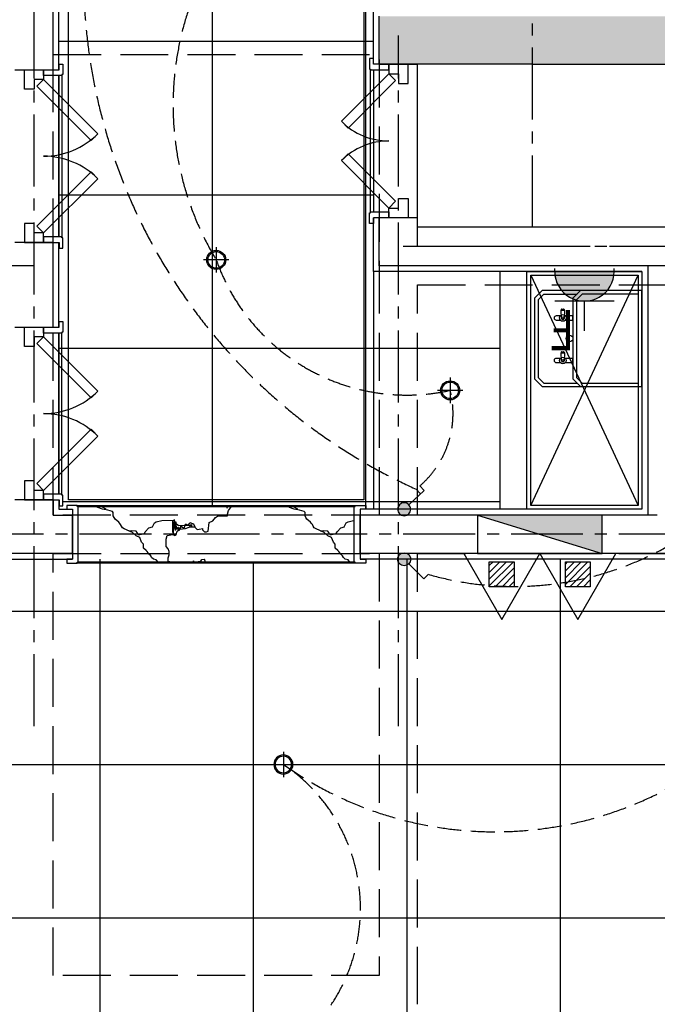
# Model space of a CAD drawing. Units: millimetres. Extents: x 404229 to 772334, y -176798 to 39229.
# Drawn here: x 760659 to 763984, y -140298 to -135166 of the extents above; entities that cross this region are included whole.
import ezdxf

# ---------------------------------------------------------------- set-up
doc = ezdxf.new("R2010")
doc.units = ezdxf.units.MM
doc.header["$LTSCALE"] = 1000
doc.linetypes.add('CENTER', pattern=[11.25, 7.5, -1.25, 1.25, -1.25])
doc.linetypes.add('DASH', pattern=[0.35, 0.25, -0.1])
for name, color, linetype in [('5-承重墙填充', 9, 'Continuous'), ('A-原结构梁体', 1, 'Continuous'), ('D－地纹 －同材料分隔', 8, 'Continuous'), ('D－地纹 －材料填充', 251, 'Continuous'), ('M-电路-开关设备', 3, 'Continuous'), ('M-电路-强电插座', 3, 'Continuous'), ('P-平面-定制家具（不到顶）', 134, 'Continuous'), ('P-平面用电设备', 8, 'Continuous'), ('P－平面 －到顶家具', 136, 'Continuous'), ('P－平面 －固定家具', 136, 'Continuous'), ('P－平面 －装饰面层线', 136, 'Continuous'), ('P－平面 －轴线', 1, 'CENTER'), ('P－平面 －门', 136, 'Continuous'), ('P－平面 －门套线', 136, 'Continuous'), ('T-天花-灯饰', 3, 'Continuous'), ('T－天花 －造型分隔', 136, 'Continuous'), ('T－天花 －门框线', 8, 'Continuous'), ('WP_F_PJ', 7, 'Continuous')]:
    doc.layers.add(name, color=color, linetype=linetype)
doc.styles.add('hz', font='complex', dxfattribs={"width": 0.7, "bigfont": 'hztxt'})
doc.styles.add('宋体', font='txt', dxfattribs={"width": 0.7})

# ---------------------------------------------------------------- blocks, each defined once
blk = doc.blocks.new('LXX13434066')
at = {"color": 0, "linetype": 'ByBlock'}
for p, q in [((268.7, 204.6), (-231.3, 204.6)), ((-231.3, 204.6), (-231.3, -115.4)), ((268.7, -115.4), (268.7, 204.6)), ((-231.3, -115.4), (-191.3, -155.4)), ((-231.3, -115.4), (-231.3, -315.4)), ((228.7, -155.4), (268.7, -115.4)), ((268.7, -315.4), (268.7, -115.4)), ((-191.3, -155.4), (228.7, -155.4)), ((-231.3, -315.4), (-191.3, -355.4)), ((-191.3, -355.4), (228.7, -355.4)), ((228.7, -355.4), (268.7, -315.4))]:
    blk.add_line(p, q, dxfattribs=at)
at = {"color": 250, "linetype": 'ByBlock'}
for p, q in [((250.7, 186.6), (-213.3, 186.6)), ((-213.3, 186.6), (-213.3, -107.9)), ((250.7, -107.9), (250.7, 186.6)), ((-213.3, -107.9), (-183.8, -137.4)), ((-213.3, -307.9), (-213.3, -133.4)), ((-183.8, -137.4), (221.3, -137.4)), ((221.3, -137.4), (250.7, -107.9)), ((250.7, -307.9), (250.7, -133.4)), ((-134.1, -212.4), (-134.1, -204.4)), ((-128.8, -217.4), (-128.9, -199.4)), ((-128.9, -199.4), (-86, -200.9)), ((-78, -155.4), (-99.5, -155.4)), ((-99.5, -155.4), (-99.5, -194.1)), ((-78, -194.1), (-78, -155.4)), ((87.4, -212.4), (87.4, -204.4)), ((92.7, -217.4), (92.6, -199.4)), ((92.6, -199.4), (135.4, -200.9)), ((143.5, -155.4), (122, -155.4)), ((122, -155.4), (122, -194.1)), ((143.5, -194.1), (143.5, -155.4)), ((-85.9, -215), (-128.8, -217.4)), ((-99.5, -221.5), (-99.5, -242.9)), ((-81.2, -205.9), (-81.2, -210)), ((-78, -242.9), (-78, -221.5)), ((135.6, -215), (92.7, -217.4)), ((122, -221.5), (122, -242.9)), ((140.3, -205.9), (140.3, -210)), ((143.5, -242.9), (143.5, -221.5)), ((-183.8, -337.4), (-213.3, -307.9)), ((221.3, -337.4), (250.7, -307.9)), ((-183.8, -337.4), (221.3, -337.4))]:
    blk.add_line(p, q, dxfattribs=at)
for centre, radius in [((-88.7, -207.8), 17.4), ((-88.7, -207.8), 5.76), ((18.7, -172.6), 17.3), ((132.8, -207.8), 17.4), ((132.8, -207.8), 5.76)]:
    blk.add_circle(centre, radius, dxfattribs=at)
for centre, radius, start, end in [((-129.1, -204.4), 5, 88.0265, 180), ((-86.2, -205.9), 5, 0, 88.0265), ((92.4, -204.4), 5, 88.0265, 180), ((135.3, -205.9), 5, 0, 88.0265), ((-129.1, -212.4), 5, 180, 273.2869), ((-88.7, -242.9), 10.7, 180, 0), ((-86.2, -210), 5, 273.2869, 0), ((92.4, -212.4), 5, 180, 273.2869), ((132.8, -242.9), 10.7, 180, 0), ((135.3, -210), 5, 273.2869, 0)]:
    blk.add_arc(centre, radius, start, end, dxfattribs=at)
blk = doc.blocks.new('A$Cf4e0e2e8')
at = {"layer": 'A-原结构梁体', "linetype": 'DASH'}
for p, q in [((44400, 35900), (46100, 35900)), ((44400, 33500), (44400, 35900)), ((46100, 35875), (46100, 34800)), ((46300, 34900), (46300, 35875)), ((48600, 34900), (46300, 34900)), ((46100, 34800), (46100, 33500)), ((46300, 33500), (46300, 34700)), ((46300, 34700), (48600, 34700)), ((46100, 33500), (44400, 33500)), ((48600, 33500), (46300, 33500)), ((44400, 33300), (46100, 33300)), ((44400, 31100), (44400, 33300)), ((46100, 33300), (46100, 31100)), ((46300, 31000), (46300, 33300)), ((46300, 33300), (48600, 33300)), ((46100, 31100), (44400, 31100)), ((46300, 28500), (46300, 31000))]:
    blk.add_line(p, q, dxfattribs=at)
blk = doc.blocks.new('*U805')
at = {"layer": 'T-天花-灯饰', "color": 8}
for p, q in [((0, 0.889), (0, -0.889)), ((-0.889, 0), (0.889, 0))]:
    blk.add_line(p, q, dxfattribs=at)
at = {"layer": 'T-天花-灯饰', "extrusion": (0, 0, -1)}
blk.add_ellipse((0, 0), major_axis=(-0.471, 0.471), ratio=1, start_param=5.497787, end_param=11.780972, dxfattribs=at)
at = {"layer": 'T-天花-灯饰', "color": 8, "ltscale": 0.05, "extrusion": (0, 0, -1)}
blk.add_ellipse((0, 0), major_axis=(0.409, 0.409), ratio=1, start_param=3.926991, end_param=10.210176, dxfattribs=at)
blk = doc.blocks.new('*U6154')
at = {"layer": 'M-电路-开关设备'}
h = blk.add_hatch(color=256, dxfattribs=at)
h.dxf.hatch_style = 1
edge = h.paths.add_edge_path()
edge.add_arc((0, 0), 0.679, 0, 360)
for p, q in [((-0.48, -0.48), (-2.04, -2.04)), ((-2.04, -2.04), (-1.58, -2.5))]:
    blk.add_line(p, q, dxfattribs=at)
blk.add_circle((0, 0), 0.679, dxfattribs=at)
blk = doc.blocks.new('*U6174')
at = {"layer": 'M-电路-强电插座'}
h = blk.add_hatch(color=256, dxfattribs=at)
h.dxf.hatch_style = 1
edge = h.paths.add_edge_path()
edge.add_line((1.9, 127.9), (-1.9, 127.9))
edge.add_arc((0, 11.6), 116.3, 450.9167, 540.0073)
edge.add_line((-116.3, 11.6), (116.3, 11.6))
edge.add_arc((0, 11.6), 116.3, 719.9927, 809.0833)
for p, q in [((0, 244.1), (0, 127.9)), ((-116.3, 127.9), (116.3, 127.9)), ((-116.3, 11.6), (116.3, 11.6)), ((-116.3, 11.6), (-116.3, 0)), ((116.3, 11.6), (116.3, 0))]:
    blk.add_line(p, q, dxfattribs=at)
blk.add_arc((0, 11.6), 116.3, 359.999, 180.001, dxfattribs=at)
at = {"layer": 'M-电路-强电插座', "color": 7, "style": '宋体', "width": 0.8}
blk.add_text('F', height=157.5, dxfattribs=at).set_placement((38.5, 162.8))
blk = doc.blocks.new('*U6421')
at = {"layer": 'P－平面 －门套线'}
for points in [[(921412, -401286.3), (921412, -401546.3), (921382, -401546.3), (921382, -401566.3), (921437, -401566.3), (921437, -401561.3), (921442, -401561.3), (921442, -401271.3), (921437, -401271.3), (921437, -401266.3), (921382, -401266.3), (921382, -401286.3)], [(922912, -401286.3), (922912, -401546.3), (922942, -401546.3), (922942, -401566.3), (922887, -401566.3), (922887, -401561.3), (922882, -401561.3), (922882, -401271.3), (922887, -401271.3), (922887, -401266.3), (922942, -401266.3), (922942, -401286.3)]]:
    blk.add_lwpolyline(points, close=True, dxfattribs=at)
blk = doc.blocks.new('*U6428')
at = {"layer": 'P－平面 －门套线'}
for points in [[(921887, -401713.1), (921887, -401793.1), (921857, -401793.1), (921857, -401813.1), (921912, -401813.1), (921912, -401808.1), (921917, -401808.1), (921917, -401713.1), (921887, -401713.1)], [(922787, -401713.1), (922787, -401793.1), (922817, -401793.1), (922817, -401813.1), (922762, -401813.1), (922762, -401808.1), (922757, -401808.1), (922757, -401713.1), (922787, -401713.1)]]:
    blk.add_lwpolyline(points, dxfattribs=at)
blk = doc.blocks.new('*U6429')
at = {"layer": 'P－平面 －门套线'}
for points in [[(921887, -401713.1), (921887, -401793.1), (921857, -401793.1), (921857, -401813.1), (921912, -401813.1), (921912, -401808.1), (921917, -401808.1), (921917, -401713.1), (921887, -401713.1)], [(922687, -401713.1), (922687, -401793.1), (922717, -401793.1), (922717, -401813.1), (922662, -401813.1), (922662, -401808.1), (922657, -401808.1), (922657, -401713.1), (922687, -401713.1)]]:
    blk.add_lwpolyline(points, dxfattribs=at)
blk = doc.blocks.new('*U671')
at = {"layer": 'T-天花-灯饰', "color": 8}
for p, q in [((0, 0.889), (0, -0.889)), ((-0.889, 0), (0.889, 0))]:
    blk.add_line(p, q, dxfattribs=at)
at = {"layer": 'T-天花-灯饰', "extrusion": (0, 0, -1)}
blk.add_ellipse((0, 0), major_axis=(-0.471, 0.471), ratio=1, start_param=5.497787, end_param=11.780972, dxfattribs=at)
at = {"layer": 'T-天花-灯饰', "color": 8, "ltscale": 0.05, "extrusion": (0, 0, -1)}
blk.add_ellipse((0, 0), major_axis=(0.409, 0.409), ratio=1, start_param=3.926991, end_param=10.210176, dxfattribs=at)
blk = doc.blocks.new('*U6198')
at = {"layer": 'M-电路-开关设备'}
h = blk.add_hatch(color=256, dxfattribs=at)
h.dxf.hatch_style = 1
edge = h.paths.add_edge_path()
edge.add_arc((0, 0), 0.679, 0, 360)
for p, q in [((-2.52, 1.38), (-2.21, 1.96)), ((-0.6, 0.33), (-2.52, 1.38)), ((-2.07, 1.13), (-1.75, 1.7))]:
    blk.add_line(p, q, dxfattribs=at)
blk.add_circle((0, 0), 0.679, dxfattribs=at)
blk = doc.blocks.new('*U7450')
at = {"layer": 'P－平面 －到顶家具', "color": 8}
for p, q in [((5363319.8, -2740825.9), (5364519.8, -2741385.9)), ((5364519.8, -2740825.9), (5363319.8, -2741385.9))]:
    blk.add_line(p, q, dxfattribs=at)
at = {"layer": 'P－平面 －到顶家具'}
blk.add_lwpolyline([(5363299.8, -2741405.9), (5364539.8, -2741405.9), (5364539.8, -2740805.9), (5363299.8, -2740805.9)], close=True, dxfattribs=at)
at = {"layer": 'P－平面 －到顶家具', "color": 8}
blk.add_lwpolyline([(5363319.8, -2741385.9), (5364519.8, -2741385.9), (5364519.8, -2740825.9), (5363319.8, -2740825.9)], close=True, dxfattribs=at)
blk = doc.blocks.new('*U702')
at = {"layer": 'T-天花-灯饰', "color": 8}
for p, q in [((0, 0.889), (0, -0.889)), ((-0.889, 0), (0.889, 0))]:
    blk.add_line(p, q, dxfattribs=at)
at = {"layer": 'T-天花-灯饰', "extrusion": (0, 0, -1)}
blk.add_ellipse((0, 0), major_axis=(-0.471, 0.471), ratio=1, start_param=5.497787, end_param=11.780972, dxfattribs=at)
at = {"layer": 'T-天花-灯饰', "color": 8, "ltscale": 0.05, "extrusion": (0, 0, -1)}
blk.add_ellipse((0, 0), major_axis=(0.409, 0.409), ratio=1, start_param=3.926991, end_param=10.210176, dxfattribs=at)
blk = doc.blocks.new('$QC001_5')
blk.add_line((-325, 0), (325, 200))
blk.add_lwpolyline([(325, 200), (325, 0), (-325, 0), (-325, 200)], close=True)
blk.add_solid([(-325, 0), (325, 0), (-325, 0), (325, 200)])
at = {"text_generation_flag": 2, "flags": 1}
for tag in ['WHAT', 'SPEC', 'UNIT']:
    blk.add_attdef(tag, (0, 200), '', height=0.001, rotation=180, dxfattribs=at)
blk = doc.blocks.new('$QC036_1')
h = blk.add_hatch()
h.set_pattern_fill('ANSI31', color=256, scale=200, style=0)
h.set_pattern_definition([(45, (-38543.82, -6670.83), (-17.67767, 17.67767), [])])
h.paths.add_polyline_path([(-64.9, 173.7), (64.9, 173.7), (64.9, 43.9), (-64.9, 43.9)])
for points in [[(0, 343.6), (-198.4, 0), (198.4, 0)], [(-64.9, 173.7), (64.9, 173.7), (64.9, 43.9), (-64.9, 43.9)]]:
    blk.add_lwpolyline(points, close=True)
at = {"style": 'hz', "flags": 1}
for tag in ['UNIT', 'SPEC', 'WHAT']:
    blk.add_attdef(tag, (0, 0), '', height=0.001, dxfattribs=at)

msp = doc.modelspace()

# ---------------------------------------------------------------- hatches: boundary and pattern name
at = {"layer": '5-承重墙填充'}
for points in [[(763333.9, -135398.1), (763333.9, -135148.1), (762533.9, -135148.1), (762533.9, -135398.1)], [(765033.9, -135398.1), (765033.9, -135148.1), (763333.9, -135148.1), (763333.9, -135398.1)]]:
    msp.add_hatch(color=256, dxfattribs=at).paths.add_polyline_path(points)
at = {"layer": 'D－地纹 －材料填充'}
h = msp.add_hatch(dxfattribs=at)
h.set_pattern_fill('AB大理石中SC1500', color=256, scale=1000, double=1, pattern_type=2)
h.set_pattern_definition([(15.26, (761284.65, -137395.785), (2000, 454.707), [24.68, -5158.06]), (90, (761303.7, -137467.2), (1000, -3e-13), [21.65, -433.05]), (150.387, (761108.46, -137263.7), (-1000, 454.707), [21.91, -4579.065]), (97.8263, (761089.416, -137252.88), (-3e-05, 454.707), [34.97, -7308.746]), (16.864, (761084.65, -137218.23), (1000, 454.707), [14.93, -3119.88]), (24.452, (761098.94, -137213.9), (1000, 4e-05), [26.16, -1072.37]), (78.694, (761122.75, -137203.08), (-4e-06, 454.707), [24.29, -5076.47]), (63.9545, (761127.51, -137179.26), (1000, 2273.535), [21.69, -4533.245]), (53.756, (761137.03, -137159.77), (8e-07, 454.707), [8.05, -1683.34]), (24.452, (761141.8, -137153.27), (1000, 4e-05), [5.23, -1093.3]), (6.485, (761146.56, -137151.11), (1000, 1e-05), [19.17, -4006.59]), (21.696, (761165.606, -137148.944), (1000, 454.707), [41, -8568.946]), (31.227, (761203.7, -137133.79), (1000, 454.707), [16.71, -3491.59]), (12.809, (761217.99, -137125.13), (1000, 454.707), [19.53, -2031.5]), (2.17, (760994.178, -137226.894), (1000, 8e-05), [57.184, -11951.427]), (107.441, (761056.08, -137239.89), (-6e-05, 454.707), [15.89, -3320.45]), (90, (761056.1, -137239.9), (1000, -3e-13), [4.33, -450.38]), (12.809, (761056.08, -137235.55), (1000, 454.707), [9.77, -2041.27]), (12.809, (761065.6, -137233.4), (1000, 454.707), [9.77, -2041.27]), (90, (761075.1, -137231.2), (1000, -3e-13), [13, -441.72]), (98.9275, (761079.89, -137248.55), (-5e-05, 454.707), [30.686, -6413.28]), (90, (761079.9, -137248.5), (1000, -3e-13), [30.31, -424.4]), (42.284, (761079.9, -137218.23), (7e-06, 454.71), [6.44, -1345.24]), (66.258, (761084.65, -137213.9), (-1e-06, 454.707), [11.83, -2471.91]), (24.452, (761089.4, -137203.08), (1000, 4e-05), [10.46, -1088.06]), (42.284, (761098.94, -137198.75), (7e-06, 454.71), [12.87, -1338.8]), (72.559, (761108.46, -137190.08), (1e-06, 454.707), [15.89, -3320.45]), (24.452, (761113.23, -137174.93), (1000, 4e-05), [10.46, -1088.06]), (90, (761122.7, -137170.6), (1000, -3e-13), [10.83, -443.88]), (34.296, (761122.75, -137159.77), (1000, 909.414), [11.53, -2409.39]), (176.2834, (761132.27, -137153.275), (-1000, 2e-05), [33.404, -6981.35]), (90, (761098.9, -137151.1), (1000, -3e-13), [28.15, -426.56]), (0, (761275.13, -137395.8), (1000, 454.7), [9.52, -990.48]), (113.742, (761275.13, -137395.79), (-5e-05, 454.707), [11.83, -2471.91]), (126.244, (761270.37, -137384.96), (-5e-05, 454.707), [8.05, -1683.34]), (174.804, (761265.61, -137378.46), (-1000, 7e-06), [23.91, -4996.725]), (0, (761227.5, -137376.3), (1000, 454.7), [14.29, -985.71]), (137.716, (760984.65, -137237.72), (-3e-05, 454.71), [25.75, -1325.93]), (174.4348, (761051.32, -137244.216), (-5000, 454.7071), [66.982, -13999.318]), (142.8435, (761065.61, -137255.04), (-1000, 909.414), [17.925, -3746.24]), (160.0104, (761089.42, -137263.7), (-1000, 454.707), [25.336, -5295.2]), (171.381, (761117.99, -137268.03), (-1000, -8e-07), [28.9, -3005.37]), (164.74, (761141.8, -137274.53), (-2000, 454.707), [24.68, -5158.06]), (126.244, (761146.56, -137281.03), (-5e-05, 454.707), [8.05, -1683.34]), (90, (761146.6, -137298.3), (1000, -3e-13), [17.32, -437.38]), (118.802, (761151.32, -137307), (-5e-05, 454.707), [9.88, -2065.72]), (118.802, (761156.08, -137315.67), (-5e-05, 454.707), [9.88, -2065.72]), (141.4894, (761175.13, -137330.83), (-1000, 909.414), [24.34, -5087.52]), (126.244, (761179.9, -137337.32), (-5e-05, 454.707), [8.05, -1683.34]), (126.244, (761184.65, -137343.82), (-5e-05, 454.707), [8.05, -1683.34]), (118.802, (761189.42, -137352.48), (-5e-05, 454.707), [9.88, -2065.72]), (118.802, (761194.18, -137361.14), (-5e-05, 454.707), [9.88, -2065.72]), (155.55, (761203.7, -137365.47), (-1000, 1e-05), [10.46, -1088.06]), (155.55, (761246.56, -137384.96), (-1000, 1e-05), [47.08, -1051.45]), (137.716, (761265.6, -137402.28), (-3e-05, 454.71), [25.75, -1325.93]), (155.55, (761284.65, -137410.94), (-1000, 1e-05), [20.92, -1077.6]), (111.794, (761294.18, -137434.76), (-1000, 2728.242), [25.65, -5361.164]), (131.338, (761303.7, -137445.59), (-1000, 1364.121), [14.42, -3013.61]), (24.45, (761818, -137216.07), (1000, 4e-05), [20.92, -1077.6]), (173.515, (761827.51, -137205.24), (-1000, 9e-06), [19.17, -4006.59]), (90, (761498.9, -137551.7), (1000, -3e-13), [8.66, -446.05]), (175.666, (761527.51, -137545.19), (-1000, 2e-05), [28.653, -5988.55]), (11.027, (761527.51, -137545.19), (2000, 454.707), [33.96, -7097.72]), (5.77, (761560.844, -137538.693), (4000, 454.707), [43.075, -9002.754]), (61.198, (761603.7, -137534.36), (-2e-06, 454.707), [9.88, -2065.72]), (8.619, (761608.46, -137525.7), (1000, 4e-05), [14.45, -3019.82]), (105.371, (761627.51, -137540.86), (-8e-05, 454.707), [17.96, -3754.64]), (126.244, (761632.27, -137547.35), (-5e-05, 454.71), [8.05, -1683.34]), (24.45, (761394.18, -137551.7), (1000, 4e-05), [5.23, -1093.3]), (12.809, (761398.94, -137549.52), (1000, 454.707), [19.53, -2031.5]), (180, (761432.27, -137545.2), (-1000, 454.7), [14.29, -985.71]), (161.169, (761451.32, -137551.68), (-1000, 454.707), [20.125, -4206.08]), (163.136, (761465.6, -137556.02), (-1000, 454.707), [14.93, -3119.88]), (4.334, (761465.61, -137556.015), (1000, 1e-05), [28.653, -5988.55]), (0, (761808.46, -137216.07), (1000, 454.7), [9.52, -990.48]), (18.831, (761789.42, -137222.56), (1000, 454.707), [20.125, -4206.08]), (42.284, (761765.6, -137244.2), (7e-06, 454.71), [32.18, -1319.5]), (53.756, (761746.56, -137270.2), (8e-07, 454.71), [32.22, -1659.18]), (76.268, (761741.8, -137289.69), (-3e-06, 454.707), [20.06, -4192.71]), (90, (761741.8, -137298.3), (1000, -3e-13), [8.66, -446.05]), (2.367, (761689.416, -137300.513), (1000, 3e-05), [52.426, -10956.968]), (34.296, (761679.9, -137307), (1000, 909.414), [11.53, -2409.39]), (50.487, (761665.61, -137324.33), (1000, 1364.121), [22.45, -4692.69]), (24.45, (761646.56, -137333), (1000, 4e-05), [20.92, -1077.6]), (84.0215, (761641.797, -137378.463), (1e-06, 454.707), [45.72, -9555.35]), (12.809, (761632.27, -137380.63), (1000, 454.707), [9.77, -2041.27]), (0, (761622.75, -137380.63), (1000, 454.7), [9.52, -990.48]), (137.716, (761622.75, -137380.63), (-3e-05, 454.71), [12.87, -1338.8]), (90, (761613.2, -137372), (1000, -3e-13), [8.66, -446.05]), (12.809, (761594.18, -137367.64), (1000, 454.707), [19.53, -2031.5]), (12.809, (761584.65, -137369.8), (1000, 454.707), [9.77, -2041.27]), (137.716, (761584.65, -137369.8), (-3e-05, 454.71), [12.87, -1338.8]), (116.045, (761575.13, -137361.14), (-1000, 2273.535), [21.69, -4533.245]), (155.55, (761565.6, -137341.65), (-1000, 1e-05), [5.23, -1093.3]), (163.136, (761560.84, -137339.49), (-1000, 454.707), [14.93, -3119.88]), (48.662, (761537.03, -137345.98), (1000, 1364.121), [14.42, -3013.61]), (163.136, (761537.03, -137345.98), (-1000, 454.707), [14.93, -3119.88]), (74.629, (761517.99, -137358.98), (-5e-06, 454.707), [17.965, -3754.64]), (12.809, (761508.46, -137361.14), (1000, 454.707), [9.77, -2041.27]), (137.716, (761508.46, -137361.14), (-3e-05, 454.71), [12.87, -1338.8]), (90, (761498.9, -137361.1), (1000, -3e-13), [8.66, -446.05]), (53.756, (761494.18, -137367.64), (8e-07, 454.71), [8.05, -1683.34]), (118.802, (761494.18, -137367.64), (-5e-05, 454.707), [9.88, -2065.72]), (90, (761489.4, -137376.3), (1000, -3e-13), [17.32, -437.38]), (103.732, (761489.42, -137376.3), (-8e-05, 454.707), [20.06, -4192.71]), (69.87, (761479.89, -137369.8), (-4e-06, 454.707), [13.84, -2891.9]), (101.306, (761479.89, -137369.8), (-9e-06, 454.707), [24.29, -5076.47]), (90, (761475.1, -137346), (1000, -3e-13), [17.32, -437.38]), (90, (761475.1, -137356.8), (1000, -3e-13), [28.15, -426.56]), (74.629, (761470.37, -137374.13), (-5e-06, 454.707), [17.965, -3754.64]), (94.835, (761470.37, -137374.132), (-8e-05, 454.707), [56.498, -11808.102]), (85.6633, (761460.844, -137380.628), (-5e-07, 454.707), [62.973, -13161.394]), (118.802, (761460.84, -137380.63), (-5e-05, 454.707), [9.88, -2065.72]), (90, (761456.1, -137372), (1000, -3e-13), [47.64, -407.07]), (90, (761456.1, -137341.7), (1000, -3e-13), [17.32, -437.38]), (102.403, (761460.84, -137363.31), (-4e-05, 454.707), [22.17, -4633.56]), (90, (761460.8, -137389.3), (1000, -3e-13), [25.98, -428.72]), (126.244, (761460.84, -137389.3), (-5e-05, 454.71), [8.05, -1683.34]), (90, (761456.1, -137382.8), (1000, -3e-13), [38.97, -415.73]), (96.275, (761460.844, -137387.124), (-3e-05, 454.707), [43.566, -9105.39]), (145.704, (761760.84, -137244.22), (-1000, 909.414), [11.53, -2409.39]), (155.55, (761751.3, -137237.7), (-1000, 1e-05), [10.46, -1088.06]), (8.619, (761741.8, -137233.39), (1000, 4e-05), [14.45, -3019.82]), (16.864, (761756.08, -137231.22), (1000, 454.707), [14.93, -3119.88]), (0, (761756.1, -137226.9), (1000, 454.7), [14.29, -985.71]), (169.692, (761756.08, -137226.89), (-2000, 454.707), [24.2, -5057.83]), (10.308, (761732.27, -137222.56), (2000, 454.707), [24.2, -5057.83]), (180, (761775.13, -137218.23), (-1000, 454.7), [19.05, -980.95]), (137.716, (761775.13, -137218.23), (-3e-05, 454.71), [12.87, -1338.8]), (12.809, (761765.6, -137209.57), (1000, 454.707), [9.77, -2041.27]), (171.381, (761789.42, -137209.57), (-1000, -8e-07), [14.45, -3019.82]), (126.244, (761789.42, -137209.57), (-5e-05, 454.71), [8.05, -1683.34]), (180, (761808.46, -137203.08), (-1000, 454.7), [23.8, -976.2]), (90, (761556.1, -137352.5), (1000, -3e-13), [8.66, -446.05]), (53.756, (761551.32, -137350.31), (8e-07, 454.71), [8.05, -1683.34]), (90, (761551.3, -137350.3), (1000, -3e-13), [6.5, -448.2]), (61.198, (761546.56, -137352.48), (-2e-06, 454.707), [9.88, -2065.72]), (126.244, (761546.56, -137352.48), (-5e-05, 454.71), [8.05, -1683.34]), (2.17, (761484.654, -137348.15), (1000, 8e-05), [57.184, -11951.427]), (137.716, (761484.65, -137348.15), (-3e-05, 454.71), [12.87, -1338.8]), (126.244, (761475.13, -137339.5), (-5e-05, 454.71), [8.05, -1683.34]), (118.802, (761470.37, -137333), (-5e-05, 454.707), [9.88, -2065.72]), (137.716, (761465.6, -137324.33), (-3e-05, 454.71), [6.44, -1345.24]), (2.0032, (761398.94, -137322.166), (1000, 9e-05), [61.943, -12946.007]), (12.809, (761370.37, -137328.66), (1000, 454.707), [29.3, -2021.74]), (34.296, (761360.84, -137335.16), (1000, 909.414), [11.53, -2409.39]), (63.955, (761351.32, -137354.64), (1000, 2273.535), [21.69, -4533.245]), (18.831, (761332.27, -137361.14), (1000, 454.707), [20.125, -4206.08]), (45.654, (761313.225, -137380.63), (1000, 909.414), [27.25, -5695.29]), (61.198, (761308.46, -137389.3), (-2e-06, 454.707), [9.88, -2065.72]), (142.844, (761317.99, -137478.07), (-1000, 909.414), [17.925, -3746.24]), (126.244, (761322.75, -137484.56), (-5e-05, 454.71), [8.05, -1683.34]), (126.244, (761327.5, -137491.06), (-5e-05, 454.71), [8.05, -1683.34]), (126.244, (761332.27, -137497.55), (-5e-05, 454.71), [8.05, -1683.34]), (137.716, (761341.8, -137506.2), (-3e-05, 454.71), [12.87, -1338.8]), (118.802, (761346.56, -137514.88), (-5e-05, 454.707), [9.88, -2065.72]), (137.716, (761356.08, -137523.54), (-3e-05, 454.71), [12.87, -1338.8]), (163.136, (761370.37, -137527.87), (-1000, 454.707), [14.93, -3119.88]), (131.338, (761379.89, -137538.7), (-1000, 1364.121), [14.42, -3013.61]), (131.338, (761389.42, -137549.52), (-1000, 1364.121), [14.42, -3013.61]), (118.802, (761394.18, -137558.18), (-5e-05, 454.707), [9.88, -2065.72]), (90, (761394.2, -137562.5), (1000, -3e-13), [4.33, -450.38]), (126.244, (761398.94, -137569), (-5e-05, 454.71), [8.05, -1683.34]), (61.198, (761570.37, -137545.19), (-2e-06, 454.707), [9.88, -2065.72]), (110.13, (761570.37, -137545.19), (-7e-05, 454.707), [13.84, -2891.9]), (53.756, (761560.84, -137538.7), (8e-07, 454.71), [8.05, -1683.34]), (74.629, (761556.08, -137556.02), (-5e-06, 454.707), [17.96, -3754.64]), (167.191, (761556.08, -137556.02), (-1000, 454.707), [9.77, -2041.27]), (118.802, (761546.56, -137553.85), (-5e-05, 454.707), [9.88, -2065.72]), (42.284, (761532.27, -137553.85), (7e-06, 454.71), [12.87, -1338.8]), (126.244, (761532.27, -137553.85), (-5e-05, 454.71), [8.05, -1683.34]), (126.244, (761527.5, -137547.35), (-5e-05, 454.71), [8.05, -1683.34]), (24.45, (761503.7, -137549.5), (1000, 4e-05), [20.92, -1077.6]), (173.515, (761503.7, -137549.52), (-1000, 9e-06), [19.17, -4006.59]), (42.284, (761479.9, -137551.7), (7e-06, 454.71), [6.44, -1345.24]), (169.692, (761479.89, -137551.685), (-2000, 454.707), [24.2, -5057.83]), (118.802, (761456.08, -137547.35), (-5e-05, 454.707), [9.88, -2065.72]), (173.515, (761451.32, -137538.69), (-1000, 9e-06), [19.17, -4006.59]), (90, (761432.3, -137536.5), (1000, -3e-13), [19.5, -435.22]), (72.559, (761432.27, -137517.04), (1e-06, 454.707), [15.89, -3320.45]), (90, (761437, -137501.9), (1000, -3e-13), [17.32, -437.38]), (107.441, (761437.03, -137484.56), (-6e-05, 454.707), [15.89, -3320.45]), (131.338, (761432.27, -137469.4), (-1000, 1364.121), [14.42, -3013.61]), (90, (761422.7, -137458.6), (1000, -3e-13), [21.65, -433.05]), (90, (761422.7, -137436.9), (1000, -3e-13), [17.32, -437.38]), (76.268, (761422.75, -137419.6), (-3e-06, 454.707), [20.06, -4192.71]), (8.619, (761427.51, -137400.12), (1000, 4e-05), [28.9, -3005.37]), (155.55, (761465.6, -137400.1), (-1000, 1e-05), [10.46, -1088.06]), (24.45, (761465.6, -137400.1), (1000, 4e-05), [10.46, -1088.06]), (74.629, (761475.13, -137395.79), (-5e-06, 454.707), [17.965, -3754.64]), (37.156, (761479.89, -137378.46), (1000, 909.414), [17.92, -3746.24]), (8.619, (761494.18, -137367.64), (1000, 4e-05), [28.9, -3005.37]), (18.831, (761522.75, -137363.31), (1000, 454.707), [20.125, -4206.08]), (180, (761570.37, -137356.8), (-1000, 454.7), [28.57, -971.43]), (133.305, (761789.42, -137166.27), (-1000, 909.414), [20.83, -4353.09]), (100.385, (761794.18, -137192.25), (-6e-05, 454.707), [26.416, -5520.946]), (12.809, (761775.13, -137196.58), (1000, 454.707), [19.53, -2031.5]), (18.831, (761756.08, -137203.08), (1000, 454.707), [20.125, -4206.08]), (42.284, (761751.32, -137207.4), (7e-06, 454.71), [6.44, -1345.24]), (61.198, (761741.8, -137224.73), (-2e-06, 454.707), [19.77, -2055.84]), (72.559, (761737.03, -137239.89), (1e-06, 454.707), [15.89, -3320.45]), (103.732, (761741.8, -137259.37), (-8e-05, 454.707), [20.06, -4192.71]), (171.381, (761560.84, -137571.17), (-1000, -8e-07), [14.45, -3019.82]), (152.0544, (761546.56, -137569.01), (-1000, 454.707), [32.34, -6759.65]), (173.515, (761517.99, -137553.85), (-1000, 9e-06), [19.17, -4006.59]), (29.613, (761903.7, -137159.77), (1000, 454.707), [21.91, -4579.065]), (42.284, (761894.18, -137168.43), (7e-06, 454.71), [12.87, -1338.8]), (29.613, (761875.13, -137179.26), (1000, 454.707), [21.91, -4579.065]), (15.26, (761851.32, -137185.75), (2000, 454.707), [24.68, -5158.06]), (56.5846, (761837.035, -137207.41), (1000, 1364.121), [25.94, -5421.614]), (113.742, (761827.51, -137205.24), (-5e-05, 454.707), [11.83, -2471.91])])
h.paths.add_polyline_path([(760963.9, -137703.1), (762403.9, -137703.1), (762403.9, -137993.1), (760963.9, -137993.1)])

# ---------------------------------------------------------------- linework, layer by layer
for p, q in [((760833.9, -135427.5), (760833.9, -135048.1)), ((762533.9, -135398.1), (762533.9, -135148.1)), ((760633.9, -135427.5), (760833.9, -135427.5)), ((762533.9, -135398.1), (762733.9, -135398.1)), ((763333.9, -135398.1), (762533.9, -135398.1)), ((763333.9, -135398.1), (765033.9, -135398.1)), ((762733.9, -136198.1), (762533.9, -136198.1)), ((762533.9, -136448.1), (762533.9, -136198.1)), ((762733.9, -136248.1), (762733.9, -136198.1)), ((765433.9, -136248.1), (762733.9, -136248.1)), ((760833.9, -136327.5), (760633.9, -136327.5)), ((760833.9, -136769.3), (760833.9, -136327.5)), ((765633.9, -136448.1), (762533.9, -136448.1)), ((760633.9, -136769.3), (760833.9, -136769.3)), ((760833.9, -137669.3), (760633.9, -137669.3)), ((760833.9, -137669.3, 200), (760833.9, -137748.1, 200)), ((760833.9, -137748.1), (760933.9, -137748.1)), ((760933.9, -137948.1), (760933.9, -137748.1)), ((762433.9, -137948.1), (762433.9, -137748.1)), ((763933.9, -137748.1), (762433.9, -137748.1)), ((760933.9, -137948.1), (758733.9, -137948.1, 5300)), ((764133.9, -137948.1), (762433.9, -137948.1))]:
    msp.add_line(p, q)
at = {"ltscale": 0.5}
msp.add_line((763933.9, -136448.1), (763933.9, -137748.1), dxfattribs=at)
at = {"layer": 'D－地纹 －同材料分隔', "color": 8, "linetype": 'Continuous'}
for p, q in [((761663.9, -137703.1), (761663.9, -133078.1)), ((762463.9, -137718.1), (762463.9, -133078.1)), ((760863.9, -135278.1), (762503.9, -135278.1)), ((760863.9, -136078.1), (762503.9, -136078.1)), ((760863.9, -136878.1), (763163.9, -136878.1)), ((760883.9, -137678.1), (763163.9, -137678.1)), ((761078.9, -147703.1), (761078.9, -137978.1)), ((761878.9, -147703.1), (761878.9, -137993.1)), ((762678.9, -147703.1), (762678.9, -137978.1)), ((763478.9, -147718.1), (763478.9, -137978.1)), ((751663.9, -138248.1), (765433.9, -138248.1)), ((751678.9, -139048.1), (765433.9, -139048.1)), ((751663.9, -139848.1), (765433.9, -139848.1))]:
    msp.add_line(p, q, dxfattribs=at)
at = {"layer": 'D－地纹 －同材料分隔'}
for points in [[(762503.9, -135428.1), (762503.9, -136168.1)], [(762733.9, -136198.1), (762733.9, -135398.1)], [(760863.9, -136297.5), (760863.9, -135457.5)], [(760863.9, -137639.3), (760863.9, -136799.3)], [(760963.9, -137703.1), (762403.9, -137703.1)], [(762403.9, -137993.1), (760963.9, -137993.1)]]:
    msp.add_lwpolyline(points, dxfattribs=at)
at = {"layer": 'M-电路-开关设备', "linetype": 'DASH', "ltscale": 0.5}
for centre, radius, start, end in [((763934.3, -134929.7), 2942.7, 148.1784, 245.7821), ((763021.9, -135609.6), 1563.2, 129.1958, 211.1444), ((762678.7, -136067.7), 1054.7, 199.4013, 282.3301), ((762420.6, -137218.5), 498.1, 310.8089, 13.9891), ((763238, -136485.4), 1634.4, 254.0443, 332.974), ((763137.7, -137486.6), 1912.2, 234.7455, 305.2545), ((761535.7, -139798.1), 900.4, 303.5965, 56.4035)]:
    msp.add_arc(centre, radius, start, end, dxfattribs=at)
at = {"layer": 'P-平面-定制家具（不到顶）', "ltscale": 0.5}
msp.add_line((763163.9, -137718.1), (763163.9, -136478.1), dxfattribs=at)
at = {"layer": 'P－平面 －装饰面层线'}
for p, q in [((760863.9, -135427.5), (760863.9, -135048.1)), ((762503.9, -135398.1), (762503.9, -135118.1)), ((762503.9, -136478.1), (762503.9, -136198.1)), ((760863.9, -136769.3), (760863.9, -136327.5)), ((763903.9, -136478.1), (762503.9, -136478.1)), ((763903.9, -136478.1), (763903.9, -137718.1)), ((760863.9, -137669.3, 200), (760863.9, -137718.1, 200)), ((760863.9, -137718.1), (760933.9, -137718.1)), ((763903.9, -137718.1), (762463.9, -137718.1)), ((764163.9, -137978.1), (762433.9, -137978.1))]:
    msp.add_line(p, q, dxfattribs=at)
msp.add_polyline3d([(758663.9, -137978.1, 0), (760933.9, -137978.1, 0)], dxfattribs=at)
at = {"layer": 'P－平面 －轴线', "ltscale": 0.05}
for p, q in [((760733.9, -138848.1), (760733.9, -130248.1)), ((763333.9, -136248.1), (763333.9, -130248.1)), ((762633.9, -138848.1), (762633.9, -135248.1)), ((767533.9, -136348.1), (762633.9, -136348.1)), ((760733.9, -136448.1), (714533.9, -136448.1)), ((767533.9, -137848.1), (714533.9, -137848.1))]:
    msp.add_line(p, q, dxfattribs=at)
at = {"layer": 'P－平面 －门', "color": 8}
for p, q in [((762488.9, -136168.1), (762488.9, -135428.1)), ((762733.9, -136198.1), (762733.9, -135398.1)), ((762733.9, -136198.1), (762733.9, -135398.1)), ((760878.9, -135457.5), (760878.9, -136297.5)), ((760878.9, -137639.3), (760878.9, -136799.3))]:
    msp.add_line(p, q, dxfattribs=at)
at = {"layer": 'P－平面 －门', "elevation": -200}
for points in [[(760783.9, -135477.5), (760748.6, -135512.9), (761031.4, -135795.7), (761066.8, -135760.4)], [(760783.9, -136277.5), (760748.6, -136242.2), (761031.4, -135959.3), (761066.8, -135994.7)]]:
    msp.add_lwpolyline(points, close=True, dxfattribs=at)
at = {"layer": 'P－平面 －门'}
for points in [[(762583.9, -135448.1), (762619.3, -135483.4), (762371.8, -135730.9), (762336.5, -135695.5)], [(762583.9, -136148.1), (762619.3, -136112.7), (762371.8, -135865.2), (762336.5, -135900.6)], [(760783.9, -136819.3), (760748.6, -136854.6), (761031.4, -137137.5), (761066.8, -137102.1)], [(760783.9, -137619.3), (760748.6, -137583.9), (761031.4, -137301.1), (761066.8, -137336.4)]]:
    msp.add_lwpolyline(points, close=True, dxfattribs=at)
at = {"layer": 'P－平面 －门', "color": 8}
for centre, radius, start, end in [((762583.9, -135448.1), 350, 225, 269.9955), ((760783.9, -135477.5, -200), 400, 269.9964, 315), ((762583.9, -136148.1), 350, 90.0045, 135), ((760783.9, -136277.5, -200), 400, 45, 90.0036), ((760783.9, -136819.3), 400, 269.9964, 315), ((760783.9, -137619.3), 400, 45, 90.0036)]:
    msp.add_arc(centre, radius, start, end, dxfattribs=at)
at = {"layer": 'P－平面 －门套线', "elevation": -200}
for points in [[(760733.9, -135527.5), (760683.9, -135527.5), (760683.9, -135427.5), (760783.9, -135427.5), (760783.9, -135477.5), (760733.9, -135477.5), (760733.9, -135527.5)], [(760733.9, -136227.5), (760683.9, -136227.5), (760683.9, -136327.5), (760783.9, -136327.5), (760783.9, -136277.5), (760733.9, -136277.5), (760733.9, -136227.5)]]:
    msp.add_lwpolyline(points, dxfattribs=at)
at = {"layer": 'P－平面 －门套线'}
for points in [[(762633.9, -135498.1), (762683.9, -135498.1), (762683.9, -135398.1), (762583.9, -135398.1), (762583.9, -135448.1), (762633.9, -135448.1), (762633.9, -135498.1)], [(762633.9, -136098.1), (762683.9, -136098.1), (762683.9, -136198.1), (762583.9, -136198.1), (762583.9, -136148.1), (762633.9, -136148.1), (762633.9, -136098.1)], [(760733.9, -136869.3), (760683.9, -136869.3), (760683.9, -136769.3), (760783.9, -136769.3), (760783.9, -136819.3), (760733.9, -136819.3), (760733.9, -136869.3)], [(760733.9, -137569.3), (760683.9, -137569.3), (760683.9, -137669.3), (760783.9, -137669.3), (760783.9, -137619.3), (760733.9, -137619.3), (760733.9, -137569.3)]]:
    msp.add_lwpolyline(points, dxfattribs=at)
at = {"layer": 'T－天花 －造型分隔'}
msp.add_line((762503.9, -136478.1), (762503.9, -137718.1), dxfattribs=at)
msp.add_lwpolyline([(762453.9, -137668.1), (760913.9, -137668.1), (760913.9, -133128.1), (763153.9, -133128.1), (763153.9, -135068.1), (762453.9, -135068.1)], close=True, dxfattribs=at)
at = {"layer": 'T－天花 －门框线', "ltscale": 0.5}
for points in [[(762503.9, -135428.1), (762503.9, -136168.1)], [(762733.9, -136198.1), (762733.9, -135398.1)], [(760863.9, -136799.3), (760863.9, -137639.3)], [(760958.9, -137698.1), (762408.9, -137698.1)], [(762408.9, -137998.1), (760958.9, -137998.1)]]:
    msp.add_lwpolyline(points, dxfattribs=at)
at = {"layer": 'T－天花 －门框线', "ltscale": 0.5, "elevation": -200}
msp.add_lwpolyline([(760863.9, -135457.5), (760863.9, -136297.5)], dxfattribs=at)

# ---------------------------------------------------------------- block references
at = {"layer": 'A-原结构梁体'}
msp.add_blockref('A$Cf4e0e2e8', (716433.9, -171248.1), dxfattribs=at)
at = {"layer": 'M-电路-开关设备', "yscale": 49.99999999999999, "zscale": 49.99999999999999}
for name, p, xscale, rotation in [('*U6198', (762663.9, -137718.1), -49.99999999999999, 14.6705900063761), ('*U6154', (762663.9, -137978.1), 49.99999999999999, 89.99999999999999)]:
    msp.add_blockref(name, p, dxfattribs=dict(at, xscale=xscale, rotation=rotation))
at = {"layer": 'M-电路-强电插座', "xscale": 1.333333343947875, "yscale": 1.333333343947875, "zscale": 1.333333343947875, "rotation": 180}
msp.add_blockref('*U6174', (763603.9, -136462.6), dxfattribs=at)
at = {"layer": 'P-平面用电设备', "rotation": 270}
msp.add_blockref('LXX13434066', (763699.3, -136809.3), dxfattribs=at)
at = {"layer": 'P－平面 －固定家具', "xscale": -1, "rotation": 90}
msp.add_blockref('*U7450', (-1977502, 5226821.8), dxfattribs=at)
at = {"layer": 'P－平面 －门套线', "xscale": -1, "rotation": 270}
msp.add_blockref('*U6429', (1164297, -1058085), dxfattribs=at)
at = {"layer": 'P－平面 －门套线', "rotation": 90}
for p in [(359070.9, -1058214.5, -200), (359070.9, -1059556.2)]:
    msp.add_blockref('*U6428', p, dxfattribs=at)
at = {"layer": 'P－平面 －门套线'}
msp.add_blockref('*U6421', (-160478, 263568.2), dxfattribs=at)
at = {"layer": 'T-天花-灯饰', "yscale": 74.62686567159835, "zscale": 74.62686567159835}
for name, p, xscale in [('*U805', (761683.9, -136418.1), -74.62686567159835), ('*U702', (762903.9, -137098.1), -74.62686567159835), ('*U671', (762033.9, -139048.1), 74.62686567159835)]:
    msp.add_blockref(name, p, dxfattribs=dict(at, xscale=xscale))
at = {"layer": 'WP_F_PJ', "xscale": -1, "rotation": 180}
msp.add_blockref('$QC001_5', (763371.2, -137748.1), dxfattribs=at)
at = {"layer": 'WP_F_PJ', "rotation": 180}
for p in [(763172.7, -137948.1), (763569.5, -137948.1)]:
    msp.add_blockref('$QC036_1', p, dxfattribs=at)

doc.saveas('drawing.dxf')
